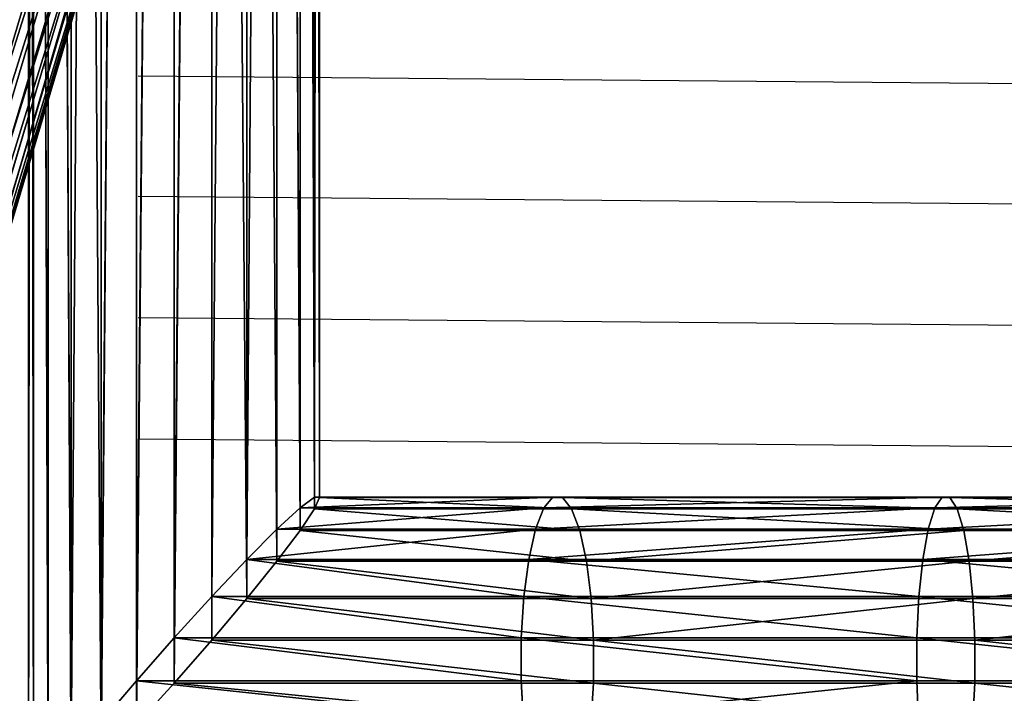
# Model space of a CAD drawing. Extents: x 2.148 to 2.641, y 0.88 to 1.528.
# Drawn here: x 2.19 to 2.271, y 0.909 to 0.964 of the extents above; entities that cross this region are included whole.
import ezdxf

# ---------------------------------------------------------------- set-up
doc = ezdxf.new("R2010")
doc.units = 0
doc.layers.get('0').update_dxf_attribs({"color": 13, "linetype": 'CONTINUOUS'})

# ---------------------------------------------------------------- blocks, each defined once
blk = doc.blocks.new('GROUP_1')
for p, q in [((0.025747, 0.142157, 0.39682), (-0.017386, 0.014116, -0.000141)), ((0.026205, 0.139109, 0.39725), (-0.016879, 0.011214, 0.00074)), ((0.02585, 0.136061, 0.397768), (-0.017185, 0.008311, 0.001709)), ((0.024706, 0.133221, 0.398339), (-0.018283, 0.005607, 0.0027)), ((0.022851, 0.130782, 0.398924), (-0.020099, 0.003284, 0.003646)), ((0.020412, 0.128911, 0.399483), (-0.022508, 0.001502, 0.004482))]:
    blk.add_line(p, q)
mesh = blk.add_polyface()
corners = [(-0.032272, 0.022045, -0.001081), (0.014076, 0.150885, 0.396715), (-0.029197, 0.022427, -0.001538), (0.010995, 0.150483, 0.397113)]
mesh.append_faces([[corners[k] for k in face] for face in [(0, 1, 2), (1, 0, 3)]], dxfattribs={"vtx0": -1})
mesh = blk.add_polyface()
corners = [(-0.029197, 0.022427, -0.001538), (0.01717, 0.150483, 0.396442), (-0.026096, 0.022045, -0.001751), (0.014076, 0.150885, 0.396715)]
mesh.append_faces([[corners[k] for k in face] for face in [(0, 1, 2), (1, 0, 3)]], dxfattribs={"vtx0": -1})
mesh = blk.add_polyface()
corners = [(-0.03511, 0.020925, -0.000411), (0.010995, 0.150483, 0.397113), (-0.032272, 0.022045, -0.001081), (0.008138, 0.149307, 0.397609)]
mesh.append_faces([[corners[k] for k in face] for face in [(0, 1, 2), (1, 0, 3)]], dxfattribs={"vtx0": -1})
mesh = blk.add_polyface()
corners = [(0.01717, 0.150483, 0.396442), (-0.02318, 0.020925, -0.001707), (-0.026096, 0.022045, -0.001751), (0.020067, 0.149307, 0.396313)]
mesh.append_faces([[corners[k] for k in face] for face in [(0, 1, 2), (1, 0, 3)]], dxfattribs={"vtx0": -1})
mesh = blk.add_polyface()
corners = [(-0.037519, 0.019143, 0.000425), (0.008138, 0.149307, 0.397609), (-0.03511, 0.020925, -0.000411), (0.005698, 0.147436, 0.398168)]
mesh.append_faces([[corners[k] for k in face] for face in [(0, 1, 2), (1, 0, 3)]], dxfattribs={"vtx0": -1})
mesh = blk.add_polyface()
corners = [(0.020067, 0.149307, 0.396313), (-0.020648, 0.019143, -0.001407), (-0.02318, 0.020925, -0.001707), (0.02257, 0.147436, 0.396335)]
mesh.append_faces([[corners[k] for k in face] for face in [(0, 1, 2), (1, 0, 3)]], dxfattribs={"vtx0": -1})
mesh = blk.add_polyface()
corners = [(0.003844, 0.144997, 0.398753), (-0.037519, 0.019143, 0.000425), (-0.039335, 0.01682, 0.001371), (0.005698, 0.147436, 0.398168)]
mesh.append_faces([[corners[k] for k in face] for face in [(0, 1, 2), (1, 0, 3)]], dxfattribs={"vtx0": -1})
mesh = blk.add_polyface()
corners = [(-0.020648, 0.019143, -0.001407), (0.024507, 0.144997, 0.396508), (-0.018671, 0.01682, -0.000873), (0.02257, 0.147436, 0.396335)]
mesh.append_faces([[corners[k] for k in face] for face in [(0, 1, 2), (1, 0, 3)]], dxfattribs={"vtx0": -1})
mesh = blk.add_polyface()
corners = [(0.0027, 0.142157, 0.399324), (-0.039335, 0.01682, 0.001371), (-0.040433, 0.014116, 0.002362), (0.003844, 0.144997, 0.398753)]
mesh.append_faces([[corners[k] for k in face] for face in [(0, 1, 2), (1, 0, 3)]], dxfattribs={"vtx0": -1})
mesh = blk.add_polyface()
corners = [(-0.018671, 0.01682, -0.000873), (0.025747, 0.142157, 0.39682), (-0.017386, 0.014116, -0.000141), (0.024507, 0.144997, 0.396508)]
mesh.append_faces([[corners[k] for k in face] for face in [(0, 1, 2), (1, 0, 3)]], dxfattribs={"vtx0": -1})
mesh = blk.add_polyface()
corners = [(0.002345, 0.139109, 0.399841), (-0.040433, 0.014116, 0.002362), (-0.040739, 0.011214, 0.003331), (0.0027, 0.142157, 0.399324)]
mesh.append_faces([[corners[k] for k in face] for face in [(0, 1, 2), (1, 0, 3)]], dxfattribs={"vtx0": -1})
mesh = blk.add_polyface()
corners = [(-0.017386, 0.014116, -0.000141), (0.026205, 0.139109, 0.39725), (-0.016879, 0.011214, 0.00074), (0.025747, 0.142157, 0.39682)]
mesh.append_faces([[corners[k] for k in face] for face in [(0, 1, 2), (1, 0, 3)]], dxfattribs={"vtx0": -1})
mesh = blk.add_polyface()
corners = [(0.002803, 0.136061, 0.400271), (-0.040739, 0.011214, 0.003331), (-0.040232, 0.008311, 0.004212), (0.002345, 0.139109, 0.399841)]
mesh.append_faces([[corners[k] for k in face] for face in [(0, 1, 2), (1, 0, 3)]], dxfattribs={"vtx0": -1})
mesh = blk.add_polyface()
corners = [(-0.016879, 0.011214, 0.00074), (0.02585, 0.136061, 0.397768), (-0.017185, 0.008311, 0.001709), (0.026205, 0.139109, 0.39725)]
mesh.append_faces([[corners[k] for k in face] for face in [(0, 1, 2), (1, 0, 3)]], dxfattribs={"vtx0": -1})
mesh = blk.add_polyface()
corners = [(0.004043, 0.133221, 0.400583), (-0.040232, 0.008311, 0.004212), (-0.038946, 0.005607, 0.004944), (0.002803, 0.136061, 0.400271)]
mesh.append_faces([[corners[k] for k in face] for face in [(0, 1, 2), (1, 0, 3)]], dxfattribs={"vtx0": -1})
mesh = blk.add_polyface()
corners = [(-0.017185, 0.008311, 0.001709), (0.024706, 0.133221, 0.398339), (-0.018283, 0.005607, 0.0027), (0.02585, 0.136061, 0.397768)]
mesh.append_faces([[corners[k] for k in face] for face in [(0, 1, 2), (1, 0, 3)]], dxfattribs={"vtx0": -1})
mesh = blk.add_polyface()
corners = [(0.00598, 0.130782, 0.400756), (-0.038946, 0.005607, 0.004944), (-0.03697, 0.003284, 0.005479), (0.004043, 0.133221, 0.400583)]
mesh.append_faces([[corners[k] for k in face] for face in [(0, 1, 2), (1, 0, 3)]], dxfattribs={"vtx0": -1})
mesh = blk.add_polyface()
corners = [(-0.018283, 0.005607, 0.0027), (0.022851, 0.130782, 0.398924), (-0.020099, 0.003284, 0.003646), (0.024706, 0.133221, 0.398339)]
mesh.append_faces([[corners[k] for k in face] for face in [(0, 1, 2), (1, 0, 3)]], dxfattribs={"vtx0": -1})
mesh = blk.add_polyface()
corners = [(-0.034438, 0.001502, 0.005778), (0.00598, 0.130782, 0.400756), (-0.03697, 0.003284, 0.005479), (0.008482, 0.128911, 0.400779)]
mesh.append_faces([[corners[k] for k in face] for face in [(0, 1, 2), (1, 0, 3)]], dxfattribs={"vtx0": -1})
mesh = blk.add_polyface()
corners = [(0.022851, 0.130782, 0.398924), (-0.022508, 0.001502, 0.004482), (-0.020099, 0.003284, 0.003646), (0.020412, 0.128911, 0.399483)]
mesh.append_faces([[corners[k] for k in face] for face in [(0, 1, 2), (1, 0, 3)]], dxfattribs={"vtx0": -1})
mesh = blk.add_polyface()
corners = [(-0.031521, 0.000382, 0.005822), (0.008482, 0.128911, 0.400779), (-0.034438, 0.001502, 0.005778), (0.011379, 0.127734, 0.400649)]
mesh.append_faces([[corners[k] for k in face] for face in [(0, 1, 2), (1, 0, 3)]], dxfattribs={"vtx0": -1})
mesh = blk.add_polyface()
corners = [(0.020412, 0.128911, 0.399483), (-0.025346, 0.000382, 0.005152), (-0.022508, 0.001502, 0.004482), (0.017555, 0.127734, 0.399978)]
mesh.append_faces([[corners[k] for k in face] for face in [(0, 1, 2), (1, 0, 3)]], dxfattribs={"vtx0": -1})
mesh = blk.add_polyface()
corners = [(0.014474, 0.127333, 0.400376), (-0.031521, 0.000382, 0.005822), (-0.028421, 0, 0.005609), (0.011379, 0.127734, 0.400649)]
mesh.append_faces([[corners[k] for k in face] for face in [(0, 1, 2), (1, 0, 3)]], dxfattribs={"vtx0": -1})
mesh = blk.add_polyface()
corners = [(0.017555, 0.127734, 0.399978), (-0.028421, 0, 0.005609), (-0.025346, 0.000382, 0.005152), (0.014474, 0.127333, 0.400376)]
mesh.append_faces([[corners[k] for k in face] for face in [(0, 1, 2), (1, 0, 3)]], dxfattribs={"vtx0": -1})
blk = doc.blocks.new('GROUP_41')
for p, q in [((0.053449, 0.070807, 0.405839), (0.457363, 0.067652, 0.405786)), ((0.053449, 0.062032, 0.407114), (0.457363, 0.058876, 0.407062)), ((0.053449, 0.053182, 0.407114), (0.457363, 0.050026, 0.407062)), ((0.053449, 0.044333, 0.407114), (0.457363, 0.041177, 0.407062))]:
    blk.add_line(p, q)
at = {"color": 169}
blk.add_blockref('GROUP_1', (0.042739, 0, 0.001751), dxfattribs=at)
blk = doc.blocks.new('GROUP_44')
at = {"color": 169}
for p, q in [((0.027412, 0.31987, 0.023364), (0.027412, 0.004535, 0.069196)), ((0.030306, 0.320007, 0.024543), (0.030306, 0.007237, 0.070002)), ((0.033412, 0.320053, 0.024945), (0.033412, 0.010256, 0.069972)), ((0.036518, 0.320007, 0.024543), (0.036518, 0.013388, 0.069108)), ((0.039412, 0.31987, 0.023364), (0.039412, 0.016419, 0.067469)), ((0.021821, 0.319037, 0.016198), (0.021821, 0, 0.062569)), ((0.02302, 0.319368, 0.019044), (0.02302, 0.000789, 0.065348)), ((0.024927, 0.319652, 0.021488), (0.024927, 0.002336, 0.067609)), ((0.041897, 0.319652, 0.021488), (0.041897, 0.019142, 0.065166)), ((0.043804, 0.319368, 0.019044), (0.043804, 0.021372, 0.062357)), ((0.045003, 0.319037, 0.016198), (0.045003, 0.022957, 0.059232)), ((0.021412, 0.318682, 0.013144), (0.021412, 0.000022, 0.05946)), ((0.021821, 0.318327, 0.01009), (0.021821, 0.000854, 0.056233)), ((0.045003, 0.023811, 0.052896), (0.045003, 0.318327, 0.01009)), ((0.045412, 0.318682, 0.013144), (0.045412, 0.023789, 0.056005)), ((0.02302, 0.317997, 0.007244), (0.02302, 0.002439, 0.053109)), ((0.024927, 0.317713, 0.0048), (0.024927, 0.004669, 0.050299)), ((0.041897, 0.317713, 0.0048), (0.041897, 0.021475, 0.047856)), ((0.043804, 0.317997, 0.007244), (0.043804, 0.023022, 0.050117)), ((0.027412, 0.317495, 0.002924), (0.027412, 0.007392, 0.047996)), ((0.030306, 0.317358, 0.001746), (0.030306, 0.010423, 0.046357)), ((0.033412, 0.317311, 0.001343), (0.033412, 0.013555, 0.045493)), ((0.036518, 0.317358, 0.001746), (0.036518, 0.016575, 0.045463)), ((0.039412, 0.317495, 0.002924), (0.039412, 0.019276, 0.046269)), ((0.064649, 0.023811, 0.047229), (0.045003, 0.023811, 0.052896)), ((0.045412, 0.023789, 0.056005), (0.065432, 0.023789, 0.050229)), ((0.064649, 0.023811, 0.047229), (0.06389, 0.023022, 0.044322)), ((0.065432, 0.023789, 0.050229), (0.064649, 0.023811, 0.047229)), ((0.096744, 0.023811, 0.03972), (0.064649, 0.023811, 0.047229)), ((0.066187, 0.022957, 0.053121), (0.065432, 0.023789, 0.050229)), ((0.065432, 0.023789, 0.050229), (0.097373, 0.023789, 0.042757)), ((0.096744, 0.023811, 0.03972), (0.096134, 0.023022, 0.036779)), ((0.097373, 0.023789, 0.042757), (0.096744, 0.023811, 0.03972)), ((0.12918, 0.023811, 0.03386), (0.096744, 0.023811, 0.03972)), ((0.097979, 0.022957, 0.045683), (0.097373, 0.023789, 0.042757)), ((0.097373, 0.023789, 0.042757), (0.129653, 0.023789, 0.036925)), ((0.043804, 0.023022, 0.050117), (0.06389, 0.023022, 0.044322)), ((0.06389, 0.023022, 0.044322), (0.063208, 0.021475, 0.041708)), ((0.06389, 0.023022, 0.044322), (0.096134, 0.023022, 0.036779)), ((0.096134, 0.023022, 0.036779), (0.095586, 0.021475, 0.034134)), ((0.096134, 0.023022, 0.036779), (0.128721, 0.023022, 0.030892)), ((0.045003, 0.022957, 0.059232), (0.066187, 0.022957, 0.053121)), ((0.066862, 0.021372, 0.055705), (0.066187, 0.022957, 0.053121)), ((0.066187, 0.022957, 0.053121), (0.097979, 0.022957, 0.045683)), ((0.098521, 0.021372, 0.048298), (0.097979, 0.022957, 0.045683)), ((0.097979, 0.022957, 0.045683), (0.130109, 0.022957, 0.039878)), ((0.041897, 0.021475, 0.047856), (0.063208, 0.021475, 0.041708)), ((0.043804, 0.021372, 0.062357), (0.066862, 0.021372, 0.055705)), ((0.063208, 0.021475, 0.041708), (0.062649, 0.019276, 0.039565)), ((0.063208, 0.021475, 0.041708), (0.095586, 0.021475, 0.034134)), ((0.06741, 0.019142, 0.057806), (0.066862, 0.021372, 0.055705)), ((0.066862, 0.021372, 0.055705), (0.098521, 0.021372, 0.048298)), ((0.095586, 0.021475, 0.034134), (0.095137, 0.019276, 0.031965)), ((0.095586, 0.021475, 0.034134), (0.128309, 0.021475, 0.028222)), ((0.098961, 0.019142, 0.050425), (0.098521, 0.021372, 0.048298)), ((0.098521, 0.021372, 0.048298), (0.130517, 0.021372, 0.042518)), ((0.039412, 0.019276, 0.046269), (0.062649, 0.019276, 0.039565)), ((0.041897, 0.019142, 0.065166), (0.06741, 0.019142, 0.057806)), ((0.062649, 0.019276, 0.039565), (0.06225, 0.016575, 0.038039)), ((0.062649, 0.019276, 0.039565), (0.095137, 0.019276, 0.031965)), ((0.067795, 0.016419, 0.05928), (0.06741, 0.019142, 0.057806)), ((0.06741, 0.019142, 0.057806), (0.098961, 0.019142, 0.050425)), ((0.095137, 0.019276, 0.031965), (0.094817, 0.016575, 0.03042)), ((0.095137, 0.019276, 0.031965), (0.127971, 0.019276, 0.026033)), ((0.09927, 0.016419, 0.051917), (0.098961, 0.019142, 0.050425)), ((0.098961, 0.019142, 0.050425), (0.130848, 0.019142, 0.044664)), ((0.036518, 0.016575, 0.045463), (0.06225, 0.016575, 0.038039)), ((0.06225, 0.016575, 0.038039), (0.06204, 0.013555, 0.037234)), ((0.06225, 0.016575, 0.038039), (0.094817, 0.016575, 0.03042)), ((0.094817, 0.016575, 0.03042), (0.094648, 0.013555, 0.029605)), ((0.094817, 0.016575, 0.03042), (0.12773, 0.016575, 0.024474)), ((0.039412, 0.016419, 0.067469), (0.067795, 0.016419, 0.05928)), ((0.06799, 0.013388, 0.060028), (0.067795, 0.016419, 0.05928)), ((0.067795, 0.016419, 0.05928), (0.09927, 0.016419, 0.051917)), ((0.099427, 0.013388, 0.052674), (0.09927, 0.016419, 0.051917)), ((0.09927, 0.016419, 0.051917), (0.13108, 0.016419, 0.04617)), ((0.033412, 0.013555, 0.045493), (0.06204, 0.013555, 0.037234)), ((0.036518, 0.013388, 0.069108), (0.06799, 0.013388, 0.060028)), ((0.06204, 0.013555, 0.037234), (0.062032, 0.010423, 0.037204)), ((0.06204, 0.013555, 0.037234), (0.094648, 0.013555, 0.029605)), ((0.067983, 0.010256, 0.059999), (0.06799, 0.013388, 0.060028)), ((0.06799, 0.013388, 0.060028), (0.099427, 0.013388, 0.052674)), ((0.094648, 0.013555, 0.029605), (0.094642, 0.010423, 0.029575)), ((0.094648, 0.013555, 0.029605), (0.127603, 0.013555, 0.023651)), ((0.099421, 0.010256, 0.052644), (0.099427, 0.013388, 0.052674)), ((0.099427, 0.013388, 0.052674), (0.131198, 0.013388, 0.046934)), ((0.030306, 0.010423, 0.046357), (0.062032, 0.010423, 0.037204)), ((0.033412, 0.010256, 0.069972), (0.067983, 0.010256, 0.059999)), ((0.062032, 0.010423, 0.037204), (0.062227, 0.007392, 0.037952)), ((0.062032, 0.010423, 0.037204), (0.094642, 0.010423, 0.029575)), ((0.067772, 0.007237, 0.059193), (0.067983, 0.010256, 0.059999)), ((0.067983, 0.010256, 0.059999), (0.099421, 0.010256, 0.052644)), ((0.094642, 0.010423, 0.029575), (0.094799, 0.007392, 0.030332)), ((0.094642, 0.010423, 0.029575), (0.127599, 0.010423, 0.023621)), ((0.099252, 0.007237, 0.051829), (0.099421, 0.010256, 0.052644)), ((0.099421, 0.010256, 0.052644), (0.131194, 0.010256, 0.046904))]:
    blk.add_line(p, q, dxfattribs=at)
mesh = blk.add_polyface(dxfattribs=at)
corners = [(0.027412, 0.004535, 0.069196), (0.024927, 0.319652, 0.021488), (0.024927, 0.002336, 0.067609), (0.027412, 0.31987, 0.023364)]
mesh.append_faces([[corners[k] for k in face] for face in [(0, 1, 2), (1, 0, 3)]], dxfattribs={"vtx0": -1, "color": 169})
mesh = blk.add_polyface(dxfattribs=at)
corners = [(0.027412, 0.004535, 0.069196), (0.030306, 0.320007, 0.024543), (0.027412, 0.31987, 0.023364), (0.030306, 0.007237, 0.070002)]
mesh.append_faces([[corners[k] for k in face] for face in [(0, 1, 2), (1, 0, 3)]], dxfattribs={"vtx0": -1, "color": 169})
mesh = blk.add_polyface(dxfattribs=at)
corners = [(0.030306, 0.007237, 0.070002), (0.033412, 0.320053, 0.024945), (0.030306, 0.320007, 0.024543), (0.033412, 0.010256, 0.069972)]
mesh.append_faces([[corners[k] for k in face] for face in [(0, 1, 2), (1, 0, 3)]], dxfattribs={"vtx0": -1, "color": 169})
mesh = blk.add_polyface(dxfattribs=at)
corners = [(0.033412, 0.010256, 0.069972), (0.036518, 0.320007, 0.024543), (0.033412, 0.320053, 0.024945), (0.036518, 0.013388, 0.069108)]
mesh.append_faces([[corners[k] for k in face] for face in [(0, 1, 2), (1, 0, 3)]], dxfattribs={"vtx0": -1, "color": 169})
mesh = blk.add_polyface(dxfattribs=at)
corners = [(0.039412, 0.016419, 0.067469), (0.036518, 0.320007, 0.024543), (0.036518, 0.013388, 0.069108), (0.039412, 0.31987, 0.023364)]
mesh.append_faces([[corners[k] for k in face] for face in [(0, 1, 2), (1, 0, 3)]], dxfattribs={"vtx0": -1, "color": 169})
mesh = blk.add_polyface(dxfattribs=at)
corners = [(0.041897, 0.019142, 0.065166), (0.039412, 0.31987, 0.023364), (0.039412, 0.016419, 0.067469), (0.041897, 0.319652, 0.021488)]
mesh.append_faces([[corners[k] for k in face] for face in [(0, 1, 2), (1, 0, 3)]], dxfattribs={"vtx0": -1, "color": 169})
mesh = blk.add_polyface(dxfattribs=at)
corners = [(0.021821, 0.319037, 0.016198), (0.021412, 0.000022, 0.05946), (0.021821, 0, 0.062569), (0.021412, 0.318682, 0.013144)]
mesh.append_faces([[corners[k] for k in face] for face in [(0, 1, 2), (1, 0, 3)]], dxfattribs={"vtx0": -1, "color": 169})
mesh = blk.add_polyface(dxfattribs=at)
corners = [(0.02302, 0.000789, 0.065348), (0.021821, 0.319037, 0.016198), (0.021821, 0, 0.062569), (0.02302, 0.319368, 0.019044)]
mesh.append_faces([[corners[k] for k in face] for face in [(0, 1, 2), (1, 0, 3)]], dxfattribs={"vtx0": -1, "color": 169})
mesh = blk.add_polyface(dxfattribs=at)
corners = [(0.024927, 0.002336, 0.067609), (0.02302, 0.319368, 0.019044), (0.02302, 0.000789, 0.065348), (0.024927, 0.319652, 0.021488)]
mesh.append_faces([[corners[k] for k in face] for face in [(0, 1, 2), (1, 0, 3)]], dxfattribs={"vtx0": -1, "color": 169})
mesh = blk.add_polyface(dxfattribs=at)
corners = [(0.043804, 0.021372, 0.062357), (0.041897, 0.319652, 0.021488), (0.041897, 0.019142, 0.065166), (0.043804, 0.319368, 0.019044)]
mesh.append_faces([[corners[k] for k in face] for face in [(0, 1, 2), (1, 0, 3)]], dxfattribs={"vtx0": -1, "color": 169})
mesh = blk.add_polyface(dxfattribs=at)
corners = [(0.045003, 0.022957, 0.059232), (0.043804, 0.319368, 0.019044), (0.043804, 0.021372, 0.062357), (0.045003, 0.319037, 0.016198)]
mesh.append_faces([[corners[k] for k in face] for face in [(0, 1, 2), (1, 0, 3)]], dxfattribs={"vtx0": -1, "color": 169})
mesh = blk.add_polyface(dxfattribs=at)
corners = [(0.045412, 0.023789, 0.056005), (0.045003, 0.319037, 0.016198), (0.045003, 0.022957, 0.059232), (0.045412, 0.318682, 0.013144)]
mesh.append_faces([[corners[k] for k in face] for face in [(0, 1, 2), (1, 0, 3)]], dxfattribs={"vtx0": -1, "color": 169})
mesh = blk.add_polyface(dxfattribs=at)
corners = [(0.021412, 0.318682, 0.013144), (0.021821, 0.000854, 0.056233), (0.021412, 0.000022, 0.05946), (0.021821, 0.318327, 0.01009)]
mesh.append_faces([[corners[k] for k in face] for face in [(0, 1, 2), (1, 0, 3)]], dxfattribs={"vtx0": -1, "color": 169})
mesh = blk.add_polyface(dxfattribs=at)
corners = [(0.021821, 0.318327, 0.01009), (0.02302, 0.002439, 0.053109), (0.021821, 0.000854, 0.056233), (0.02302, 0.317997, 0.007244)]
mesh.append_faces([[corners[k] for k in face] for face in [(0, 1, 2), (1, 0, 3)]], dxfattribs={"vtx0": -1, "color": 169})
mesh = blk.add_polyface(dxfattribs=at)
corners = [(0.043804, 0.317997, 0.007244), (0.045003, 0.023811, 0.052896), (0.043804, 0.023022, 0.050117), (0.045003, 0.318327, 0.01009)]
mesh.append_faces([[corners[k] for k in face] for face in [(0, 1, 2), (1, 0, 3)]], dxfattribs={"vtx0": -1, "color": 169})
mesh = blk.add_polyface(dxfattribs=at)
corners = [(0.045003, 0.023811, 0.052896), (0.045412, 0.318682, 0.013144), (0.045412, 0.023789, 0.056005), (0.045003, 0.318327, 0.01009)]
mesh.append_faces([[corners[k] for k in face] for face in [(0, 1, 2), (1, 0, 3)]], dxfattribs={"vtx0": -1, "color": 169})
mesh = blk.add_polyface(dxfattribs=at)
corners = [(0.02302, 0.317997, 0.007244), (0.024927, 0.004669, 0.050299), (0.02302, 0.002439, 0.053109), (0.024927, 0.317713, 0.0048)]
mesh.append_faces([[corners[k] for k in face] for face in [(0, 1, 2), (1, 0, 3)]], dxfattribs={"vtx0": -1, "color": 169})
mesh = blk.add_polyface(dxfattribs=at)
corners = [(0.027412, 0.317495, 0.002924), (0.024927, 0.004669, 0.050299), (0.024927, 0.317713, 0.0048), (0.027412, 0.007392, 0.047996)]
mesh.append_faces([[corners[k] for k in face] for face in [(0, 1, 2), (1, 0, 3)]], dxfattribs={"vtx0": -1, "color": 169})
mesh = blk.add_polyface(dxfattribs=at)
corners = [(0.041897, 0.317713, 0.0048), (0.039412, 0.019276, 0.046269), (0.039412, 0.317495, 0.002924), (0.041897, 0.021475, 0.047856)]
mesh.append_faces([[corners[k] for k in face] for face in [(0, 1, 2), (1, 0, 3)]], dxfattribs={"vtx0": -1, "color": 169})
mesh = blk.add_polyface(dxfattribs=at)
corners = [(0.041897, 0.317713, 0.0048), (0.043804, 0.023022, 0.050117), (0.041897, 0.021475, 0.047856), (0.043804, 0.317997, 0.007244)]
mesh.append_faces([[corners[k] for k in face] for face in [(0, 1, 2), (1, 0, 3)]], dxfattribs={"vtx0": -1, "color": 169})
mesh = blk.add_polyface(dxfattribs=at)
corners = [(0.030306, 0.317358, 0.001746), (0.027412, 0.007392, 0.047996), (0.027412, 0.317495, 0.002924), (0.030306, 0.010423, 0.046357)]
mesh.append_faces([[corners[k] for k in face] for face in [(0, 1, 2), (1, 0, 3)]], dxfattribs={"vtx0": -1, "color": 169})
mesh = blk.add_polyface(dxfattribs=at)
corners = [(0.033412, 0.317311, 0.001343), (0.030306, 0.010423, 0.046357), (0.030306, 0.317358, 0.001746), (0.033412, 0.013555, 0.045493)]
mesh.append_faces([[corners[k] for k in face] for face in [(0, 1, 2), (1, 0, 3)]], dxfattribs={"vtx0": -1, "color": 169})
mesh = blk.add_polyface(dxfattribs=at)
corners = [(0.036518, 0.317358, 0.001746), (0.033412, 0.013555, 0.045493), (0.033412, 0.317311, 0.001343), (0.036518, 0.016575, 0.045463)]
mesh.append_faces([[corners[k] for k in face] for face in [(0, 1, 2), (1, 0, 3)]], dxfattribs={"vtx0": -1, "color": 169})
mesh = blk.add_polyface(dxfattribs=at)
corners = [(0.039412, 0.317495, 0.002924), (0.036518, 0.016575, 0.045463), (0.036518, 0.317358, 0.001746), (0.039412, 0.019276, 0.046269)]
mesh.append_faces([[corners[k] for k in face] for face in [(0, 1, 2), (1, 0, 3)]], dxfattribs={"vtx0": -1, "color": 169})
mesh = blk.add_polyface(dxfattribs=at)
corners = [(0.043804, 0.023022, 0.050117), (0.064649, 0.023811, 0.047229), (0.06389, 0.023022, 0.044322), (0.045003, 0.023811, 0.052896)]
mesh.append_faces([[corners[k] for k in face] for face in [(0, 1, 2), (1, 0, 3)]], dxfattribs={"vtx0": -1, "color": 169})
mesh = blk.add_polyface(dxfattribs=at)
corners = [(0.045003, 0.023811, 0.052896), (0.065432, 0.023789, 0.050229), (0.064649, 0.023811, 0.047229), (0.045412, 0.023789, 0.056005)]
mesh.append_faces([[corners[k] for k in face] for face in [(0, 1, 2), (1, 0, 3)]], dxfattribs={"vtx0": -1, "color": 169})
mesh = blk.add_polyface(dxfattribs=at)
corners = [(0.045412, 0.023789, 0.056005), (0.066187, 0.022957, 0.053121), (0.065432, 0.023789, 0.050229), (0.045003, 0.022957, 0.059232)]
mesh.append_faces([[corners[k] for k in face] for face in [(0, 1, 2), (1, 0, 3)]], dxfattribs={"vtx0": -1, "color": 169})
mesh = blk.add_polyface(dxfattribs=at)
corners = [(0.06389, 0.023022, 0.044322), (0.096744, 0.023811, 0.03972), (0.096134, 0.023022, 0.036779), (0.064649, 0.023811, 0.047229)]
mesh.append_faces([[corners[k] for k in face] for face in [(0, 1, 2), (1, 0, 3)]], dxfattribs={"vtx0": -1, "color": 169})
mesh = blk.add_polyface(dxfattribs=at)
corners = [(0.064649, 0.023811, 0.047229), (0.097373, 0.023789, 0.042757), (0.096744, 0.023811, 0.03972), (0.065432, 0.023789, 0.050229)]
mesh.append_faces([[corners[k] for k in face] for face in [(0, 1, 2), (1, 0, 3)]], dxfattribs={"vtx0": -1, "color": 169})
mesh = blk.add_polyface(dxfattribs=at)
corners = [(0.065432, 0.023789, 0.050229), (0.097979, 0.022957, 0.045683), (0.097373, 0.023789, 0.042757), (0.066187, 0.022957, 0.053121)]
mesh.append_faces([[corners[k] for k in face] for face in [(0, 1, 2), (1, 0, 3)]], dxfattribs={"vtx0": -1, "color": 169})
mesh = blk.add_polyface(dxfattribs=at)
corners = [(0.096134, 0.023022, 0.036779), (0.12918, 0.023811, 0.03386), (0.128721, 0.023022, 0.030892), (0.096744, 0.023811, 0.03972)]
mesh.append_faces([[corners[k] for k in face] for face in [(0, 1, 2), (1, 0, 3)]], dxfattribs={"vtx0": -1, "color": 169})
mesh = blk.add_polyface(dxfattribs=at)
corners = [(0.096744, 0.023811, 0.03972), (0.129653, 0.023789, 0.036925), (0.12918, 0.023811, 0.03386), (0.097373, 0.023789, 0.042757)]
mesh.append_faces([[corners[k] for k in face] for face in [(0, 1, 2), (1, 0, 3)]], dxfattribs={"vtx0": -1, "color": 169})
mesh = blk.add_polyface(dxfattribs=at)
corners = [(0.097373, 0.023789, 0.042757), (0.130109, 0.022957, 0.039878), (0.129653, 0.023789, 0.036925), (0.097979, 0.022957, 0.045683)]
mesh.append_faces([[corners[k] for k in face] for face in [(0, 1, 2), (1, 0, 3)]], dxfattribs={"vtx0": -1, "color": 169})
mesh = blk.add_polyface(dxfattribs=at)
corners = [(0.041897, 0.021475, 0.047856), (0.06389, 0.023022, 0.044322), (0.063208, 0.021475, 0.041708), (0.043804, 0.023022, 0.050117)]
mesh.append_faces([[corners[k] for k in face] for face in [(0, 1, 2), (1, 0, 3)]], dxfattribs={"vtx0": -1, "color": 169})
mesh = blk.add_polyface(dxfattribs=at)
corners = [(0.063208, 0.021475, 0.041708), (0.096134, 0.023022, 0.036779), (0.095586, 0.021475, 0.034134), (0.06389, 0.023022, 0.044322)]
mesh.append_faces([[corners[k] for k in face] for face in [(0, 1, 2), (1, 0, 3)]], dxfattribs={"vtx0": -1, "color": 169})
mesh = blk.add_polyface(dxfattribs=at)
corners = [(0.095586, 0.021475, 0.034134), (0.128721, 0.023022, 0.030892), (0.128309, 0.021475, 0.028222), (0.096134, 0.023022, 0.036779)]
mesh.append_faces([[corners[k] for k in face] for face in [(0, 1, 2), (1, 0, 3)]], dxfattribs={"vtx0": -1, "color": 169})
mesh = blk.add_polyface(dxfattribs=at)
corners = [(0.045003, 0.022957, 0.059232), (0.066862, 0.021372, 0.055705), (0.066187, 0.022957, 0.053121), (0.043804, 0.021372, 0.062357)]
mesh.append_faces([[corners[k] for k in face] for face in [(0, 1, 2), (1, 0, 3)]], dxfattribs={"vtx0": -1, "color": 169})
mesh = blk.add_polyface(dxfattribs=at)
corners = [(0.066187, 0.022957, 0.053121), (0.098521, 0.021372, 0.048298), (0.097979, 0.022957, 0.045683), (0.066862, 0.021372, 0.055705)]
mesh.append_faces([[corners[k] for k in face] for face in [(0, 1, 2), (1, 0, 3)]], dxfattribs={"vtx0": -1, "color": 169})
mesh = blk.add_polyface(dxfattribs=at)
corners = [(0.097979, 0.022957, 0.045683), (0.130517, 0.021372, 0.042518), (0.130109, 0.022957, 0.039878), (0.098521, 0.021372, 0.048298)]
mesh.append_faces([[corners[k] for k in face] for face in [(0, 1, 2), (1, 0, 3)]], dxfattribs={"vtx0": -1, "color": 169})
mesh = blk.add_polyface(dxfattribs=at)
corners = [(0.039412, 0.019276, 0.046269), (0.063208, 0.021475, 0.041708), (0.062649, 0.019276, 0.039565), (0.041897, 0.021475, 0.047856)]
mesh.append_faces([[corners[k] for k in face] for face in [(0, 1, 2), (1, 0, 3)]], dxfattribs={"vtx0": -1, "color": 169})
mesh = blk.add_polyface(dxfattribs=at)
corners = [(0.043804, 0.021372, 0.062357), (0.06741, 0.019142, 0.057806), (0.066862, 0.021372, 0.055705), (0.041897, 0.019142, 0.065166)]
mesh.append_faces([[corners[k] for k in face] for face in [(0, 1, 2), (1, 0, 3)]], dxfattribs={"vtx0": -1, "color": 169})
mesh = blk.add_polyface(dxfattribs=at)
corners = [(0.062649, 0.019276, 0.039565), (0.095586, 0.021475, 0.034134), (0.095137, 0.019276, 0.031965), (0.063208, 0.021475, 0.041708)]
mesh.append_faces([[corners[k] for k in face] for face in [(0, 1, 2), (1, 0, 3)]], dxfattribs={"vtx0": -1, "color": 169})
mesh = blk.add_polyface(dxfattribs=at)
corners = [(0.06741, 0.019142, 0.057806), (0.098521, 0.021372, 0.048298), (0.066862, 0.021372, 0.055705), (0.098961, 0.019142, 0.050425)]
mesh.append_faces([[corners[k] for k in face] for face in [(0, 1, 2), (1, 0, 3)]], dxfattribs={"vtx0": -1, "color": 169})
mesh = blk.add_polyface(dxfattribs=at)
corners = [(0.095137, 0.019276, 0.031965), (0.128309, 0.021475, 0.028222), (0.127971, 0.019276, 0.026033), (0.095586, 0.021475, 0.034134)]
mesh.append_faces([[corners[k] for k in face] for face in [(0, 1, 2), (1, 0, 3)]], dxfattribs={"vtx0": -1, "color": 169})
mesh = blk.add_polyface(dxfattribs=at)
corners = [(0.098961, 0.019142, 0.050425), (0.130517, 0.021372, 0.042518), (0.098521, 0.021372, 0.048298), (0.130848, 0.019142, 0.044664)]
mesh.append_faces([[corners[k] for k in face] for face in [(0, 1, 2), (1, 0, 3)]], dxfattribs={"vtx0": -1, "color": 169})
mesh = blk.add_polyface(dxfattribs=at)
corners = [(0.039412, 0.019276, 0.046269), (0.06225, 0.016575, 0.038039), (0.036518, 0.016575, 0.045463), (0.062649, 0.019276, 0.039565)]
mesh.append_faces([[corners[k] for k in face] for face in [(0, 1, 2), (1, 0, 3)]], dxfattribs={"vtx0": -1, "color": 169})
mesh = blk.add_polyface(dxfattribs=at)
corners = [(0.067795, 0.016419, 0.05928), (0.041897, 0.019142, 0.065166), (0.039412, 0.016419, 0.067469), (0.06741, 0.019142, 0.057806)]
mesh.append_faces([[corners[k] for k in face] for face in [(0, 1, 2), (1, 0, 3)]], dxfattribs={"vtx0": -1, "color": 169})
mesh = blk.add_polyface(dxfattribs=at)
corners = [(0.062649, 0.019276, 0.039565), (0.094817, 0.016575, 0.03042), (0.06225, 0.016575, 0.038039), (0.095137, 0.019276, 0.031965)]
mesh.append_faces([[corners[k] for k in face] for face in [(0, 1, 2), (1, 0, 3)]], dxfattribs={"vtx0": -1, "color": 169})
mesh = blk.add_polyface(dxfattribs=at)
corners = [(0.067795, 0.016419, 0.05928), (0.098961, 0.019142, 0.050425), (0.06741, 0.019142, 0.057806), (0.09927, 0.016419, 0.051917)]
mesh.append_faces([[corners[k] for k in face] for face in [(0, 1, 2), (1, 0, 3)]], dxfattribs={"vtx0": -1, "color": 169})
mesh = blk.add_polyface(dxfattribs=at)
corners = [(0.095137, 0.019276, 0.031965), (0.12773, 0.016575, 0.024474), (0.094817, 0.016575, 0.03042), (0.127971, 0.019276, 0.026033)]
mesh.append_faces([[corners[k] for k in face] for face in [(0, 1, 2), (1, 0, 3)]], dxfattribs={"vtx0": -1, "color": 169})
mesh = blk.add_polyface(dxfattribs=at)
corners = [(0.09927, 0.016419, 0.051917), (0.130848, 0.019142, 0.044664), (0.098961, 0.019142, 0.050425), (0.13108, 0.016419, 0.04617)]
mesh.append_faces([[corners[k] for k in face] for face in [(0, 1, 2), (1, 0, 3)]], dxfattribs={"vtx0": -1, "color": 169})
mesh = blk.add_polyface(dxfattribs=at)
corners = [(0.036518, 0.016575, 0.045463), (0.06204, 0.013555, 0.037234), (0.033412, 0.013555, 0.045493), (0.06225, 0.016575, 0.038039)]
mesh.append_faces([[corners[k] for k in face] for face in [(0, 1, 2), (1, 0, 3)]], dxfattribs={"vtx0": -1, "color": 169})
mesh = blk.add_polyface(dxfattribs=at)
corners = [(0.06225, 0.016575, 0.038039), (0.094648, 0.013555, 0.029605), (0.06204, 0.013555, 0.037234), (0.094817, 0.016575, 0.03042)]
mesh.append_faces([[corners[k] for k in face] for face in [(0, 1, 2), (1, 0, 3)]], dxfattribs={"vtx0": -1, "color": 169})
mesh = blk.add_polyface(dxfattribs=at)
corners = [(0.094817, 0.016575, 0.03042), (0.127603, 0.013555, 0.023651), (0.094648, 0.013555, 0.029605), (0.12773, 0.016575, 0.024474)]
mesh.append_faces([[corners[k] for k in face] for face in [(0, 1, 2), (1, 0, 3)]], dxfattribs={"vtx0": -1, "color": 169})
mesh = blk.add_polyface(dxfattribs=at)
corners = [(0.06799, 0.013388, 0.060028), (0.039412, 0.016419, 0.067469), (0.036518, 0.013388, 0.069108), (0.067795, 0.016419, 0.05928)]
mesh.append_faces([[corners[k] for k in face] for face in [(0, 1, 2), (1, 0, 3)]], dxfattribs={"vtx0": -1, "color": 169})
mesh = blk.add_polyface(dxfattribs=at)
corners = [(0.06799, 0.013388, 0.060028), (0.09927, 0.016419, 0.051917), (0.067795, 0.016419, 0.05928), (0.099427, 0.013388, 0.052674)]
mesh.append_faces([[corners[k] for k in face] for face in [(0, 1, 2), (1, 0, 3)]], dxfattribs={"vtx0": -1, "color": 169})
mesh = blk.add_polyface(dxfattribs=at)
corners = [(0.099427, 0.013388, 0.052674), (0.13108, 0.016419, 0.04617), (0.09927, 0.016419, 0.051917), (0.131198, 0.013388, 0.046934)]
mesh.append_faces([[corners[k] for k in face] for face in [(0, 1, 2), (1, 0, 3)]], dxfattribs={"vtx0": -1, "color": 169})
mesh = blk.add_polyface(dxfattribs=at)
corners = [(0.033412, 0.013555, 0.045493), (0.062032, 0.010423, 0.037204), (0.030306, 0.010423, 0.046357), (0.06204, 0.013555, 0.037234)]
mesh.append_faces([[corners[k] for k in face] for face in [(0, 1, 2), (1, 0, 3)]], dxfattribs={"vtx0": -1, "color": 169})
mesh = blk.add_polyface(dxfattribs=at)
corners = [(0.067983, 0.010256, 0.059999), (0.036518, 0.013388, 0.069108), (0.033412, 0.010256, 0.069972), (0.06799, 0.013388, 0.060028)]
mesh.append_faces([[corners[k] for k in face] for face in [(0, 1, 2), (1, 0, 3)]], dxfattribs={"vtx0": -1, "color": 169})
mesh = blk.add_polyface(dxfattribs=at)
corners = [(0.06204, 0.013555, 0.037234), (0.094642, 0.010423, 0.029575), (0.062032, 0.010423, 0.037204), (0.094648, 0.013555, 0.029605)]
mesh.append_faces([[corners[k] for k in face] for face in [(0, 1, 2), (1, 0, 3)]], dxfattribs={"vtx0": -1, "color": 169})
mesh = blk.add_polyface(dxfattribs=at)
corners = [(0.099421, 0.010256, 0.052644), (0.06799, 0.013388, 0.060028), (0.067983, 0.010256, 0.059999), (0.099427, 0.013388, 0.052674)]
mesh.append_faces([[corners[k] for k in face] for face in [(0, 1, 2), (1, 0, 3)]], dxfattribs={"vtx0": -1, "color": 169})
mesh = blk.add_polyface(dxfattribs=at)
corners = [(0.094648, 0.013555, 0.029605), (0.127599, 0.010423, 0.023621), (0.094642, 0.010423, 0.029575), (0.127603, 0.013555, 0.023651)]
mesh.append_faces([[corners[k] for k in face] for face in [(0, 1, 2), (1, 0, 3)]], dxfattribs={"vtx0": -1, "color": 169})
mesh = blk.add_polyface(dxfattribs=at)
corners = [(0.131194, 0.010256, 0.046904), (0.099427, 0.013388, 0.052674), (0.099421, 0.010256, 0.052644), (0.131198, 0.013388, 0.046934)]
mesh.append_faces([[corners[k] for k in face] for face in [(0, 1, 2), (1, 0, 3)]], dxfattribs={"vtx0": -1, "color": 169})
mesh = blk.add_polyface(dxfattribs=at)
corners = [(0.030306, 0.010423, 0.046357), (0.062227, 0.007392, 0.037952), (0.027412, 0.007392, 0.047996), (0.062032, 0.010423, 0.037204)]
mesh.append_faces([[corners[k] for k in face] for face in [(0, 1, 2), (1, 0, 3)]], dxfattribs={"vtx0": -1, "color": 169})
mesh = blk.add_polyface(dxfattribs=at)
corners = [(0.067772, 0.007237, 0.059193), (0.033412, 0.010256, 0.069972), (0.030306, 0.007237, 0.070002), (0.067983, 0.010256, 0.059999)]
mesh.append_faces([[corners[k] for k in face] for face in [(0, 1, 2), (1, 0, 3)]], dxfattribs={"vtx0": -1, "color": 169})
mesh = blk.add_polyface(dxfattribs=at)
corners = [(0.094642, 0.010423, 0.029575), (0.062227, 0.007392, 0.037952), (0.062032, 0.010423, 0.037204), (0.094799, 0.007392, 0.030332)]
mesh.append_faces([[corners[k] for k in face] for face in [(0, 1, 2), (1, 0, 3)]], dxfattribs={"vtx0": -1, "color": 169})
mesh = blk.add_polyface(dxfattribs=at)
corners = [(0.099252, 0.007237, 0.051829), (0.067983, 0.010256, 0.059999), (0.067772, 0.007237, 0.059193), (0.099421, 0.010256, 0.052644)]
mesh.append_faces([[corners[k] for k in face] for face in [(0, 1, 2), (1, 0, 3)]], dxfattribs={"vtx0": -1, "color": 169})
mesh = blk.add_polyface(dxfattribs=at)
corners = [(0.127599, 0.010423, 0.023621), (0.094799, 0.007392, 0.030332), (0.094642, 0.010423, 0.029575), (0.127717, 0.007392, 0.024385)]
mesh.append_faces([[corners[k] for k in face] for face in [(0, 1, 2), (1, 0, 3)]], dxfattribs={"vtx0": -1, "color": 169})
mesh = blk.add_polyface(dxfattribs=at)
corners = [(0.131067, 0.007237, 0.046081), (0.099421, 0.010256, 0.052644), (0.099252, 0.007237, 0.051829), (0.131194, 0.010256, 0.046904)]
mesh.append_faces([[corners[k] for k in face] for face in [(0, 1, 2), (1, 0, 3)]], dxfattribs={"vtx0": -1, "color": 169})
blk = doc.blocks.new('GROUP_43')
at = {"color": 169}
blk.add_blockref('GROUP_41', (0.001906, 0), dxfattribs=at)
blk.add_blockref('GROUP_44', (0.024901, 0.016264, 0.357403))

msp = doc.modelspace()

# ---------------------------------------------------------------- block references
at = {"yscale": 1.13, "zscale": 1.01}
msp.add_blockref('GROUP_43', (2.144079, 0.87984), dxfattribs=at)

doc.saveas('drawing.dxf')
